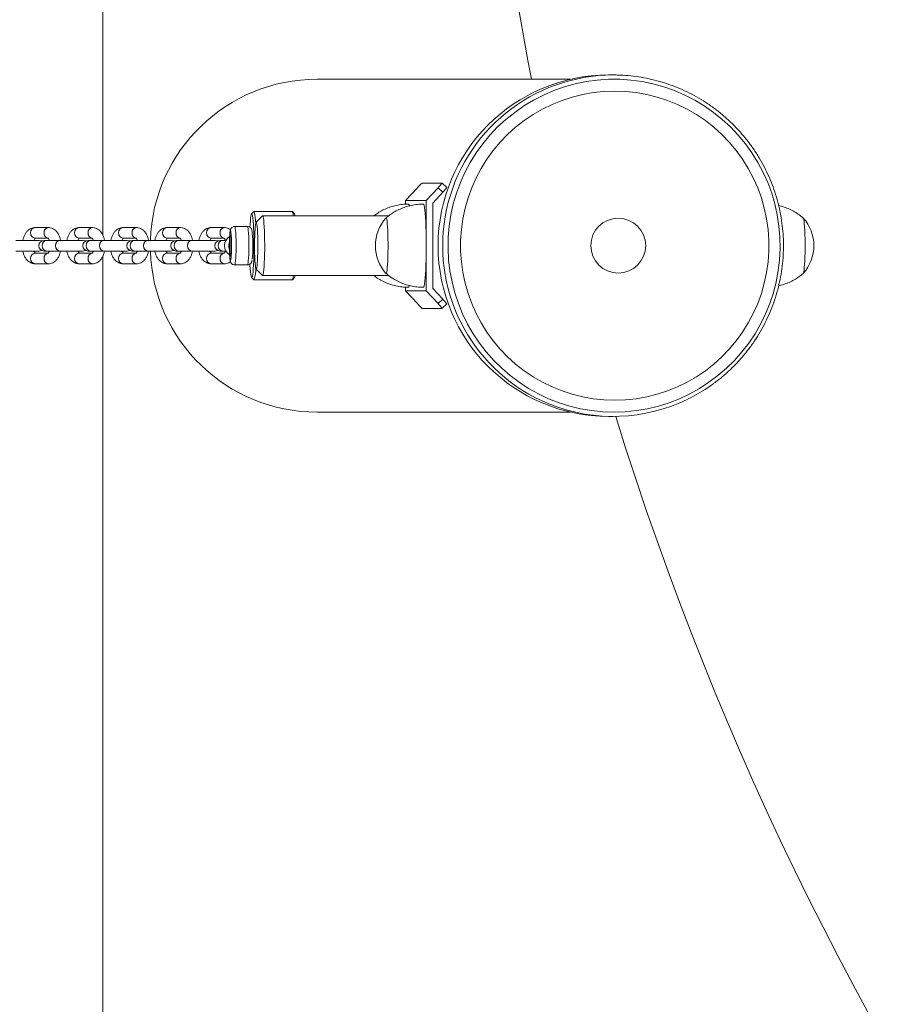
# Model space of a CAD drawing. Units: millimetres. Extents: x 95.9 to 148.9, y 120.3 to 190.9.
# Drawn here: x 118.5 to 120.6, y 134.2 to 136.5 of the extents above; entities that cross this region are included whole.
import ezdxf

# ---------------------------------------------------------------- set-up
doc = ezdxf.new("R2010")
doc.units = ezdxf.units.MM

msp = doc.modelspace()

# ---------------------------------------------------------------- linework, layer by layer
at = {"color": 7, "linetype": 'Continuous', "lineweight": 15}
for p, q in [((118.72801, 151.208458), (118.72801, 135.982554)), ((119.923203, 136.358458), (119.912446, 136.358458)), ((119.823781, 136.348458), (119.229912, 136.348458)), ((119.925575, 136.348458), (119.925517, 136.348458)), ((119.522718, 136.105226), (119.475981, 136.105226)), ((119.533687, 136.09497), (119.522756, 136.105214)), ((119.464716, 136.094269), (119.436839, 136.064377)), ((119.513545, 136.094269), (119.485668, 136.064377)), ((119.500632, 136.058457), (119.524476, 136.084025)), ((119.524476, 136.084025), (119.513545, 136.094269)), ((119.485668, 136.064377), (119.436839, 136.064377)), ((119.436839, 136.064377), (119.436839, 136.055762)), ((119.485668, 136.064377), (119.485668, 135.852538)), ((119.500632, 135.858458), (119.500632, 136.058457)), ((119.081301, 136.038262), (119.076337, 136.033274)), ((119.171472, 136.038458), (119.081691, 136.038458)), ((119.176825, 136.033274), (119.171862, 136.038262)), ((119.101789, 136.028287), (119.086899, 136.013324)), ((119.397533, 136.028458), (119.102131, 136.028458)), ((118.600393, 136.000958), (118.5689, 136.000958)), ((118.703463, 136.000958), (118.671969, 136.000958)), ((118.806532, 136.000958), (118.775039, 136.000958)), ((118.909602, 136.000958), (118.878108, 136.000958)), ((119.012671, 136.000958), (118.981178, 136.000958)), ((119.066728, 136.003458), (119.036801, 136.003458)), ((118.578859, 135.970958), (118.524264, 135.970958)), ((118.5689, 135.975957), (118.600393, 135.975957)), ((118.595841, 135.970958), (118.590434, 135.970958)), ((118.627333, 135.970958), (118.595841, 135.970958)), ((118.681928, 135.970958), (118.627333, 135.970958)), ((118.671969, 135.975957), (118.703463, 135.975957)), ((118.698909, 135.970958), (118.693505, 135.970958)), ((118.730403, 135.970958), (118.698909, 135.970958)), ((118.784998, 135.970958), (118.730403, 135.970958)), ((118.775039, 135.975957), (118.806532, 135.975957)), ((118.801979, 135.970958), (118.796573, 135.970958)), ((118.833472, 135.970958), (118.801979, 135.970958)), ((118.888067, 135.970958), (118.833472, 135.970958)), ((118.878108, 135.975957), (118.909602, 135.975957)), ((118.905048, 135.970958), (118.899643, 135.970958)), ((118.936542, 135.970958), (118.905048, 135.970958)), ((118.991137, 135.970958), (118.936542, 135.970958)), ((118.981178, 135.975957), (119.012671, 135.975957)), ((119.008118, 135.970958), (119.002713, 135.970958)), ((119.01598, 135.970958), (119.008118, 135.970958)), ((119.024834, 135.979273), (119.02437, 135.966305)), ((118.524264, 135.945957), (118.578859, 135.945957)), ((118.600393, 135.940958), (118.5689, 135.940958)), ((118.590434, 135.945957), (118.595841, 135.945957)), ((118.595841, 135.945957), (118.627333, 135.945957)), ((118.627333, 135.945957), (118.681928, 135.945957)), ((118.703463, 135.940958), (118.671969, 135.940958)), ((118.693505, 135.945957), (118.698909, 135.945957)), ((118.698909, 135.945957), (118.730403, 135.945957)), ((118.730403, 135.945957), (118.784998, 135.945957)), ((118.806532, 135.940958), (118.775039, 135.940958)), ((118.796573, 135.945957), (118.801979, 135.945957)), ((118.801979, 135.945957), (118.833472, 135.945957)), ((118.833472, 135.945957), (118.888067, 135.945957)), ((118.909602, 135.940958), (118.878108, 135.940958)), ((118.899643, 135.945957), (118.905048, 135.945957)), ((118.905048, 135.945957), (118.936542, 135.945957)), ((118.936542, 135.945957), (118.991137, 135.945957)), ((119.012671, 135.940958), (118.981178, 135.940958)), ((119.002713, 135.945957), (119.008118, 135.945957)), ((119.008118, 135.945957), (119.01598, 135.945957)), ((119.023173, 135.958457), (119.023897, 135.958457)), ((119.024064, 135.954048), (119.024562, 135.945957)), ((118.5689, 135.915958), (118.600393, 135.915958)), ((118.671969, 135.915958), (118.703463, 135.915958)), ((118.72801, 135.934362), (118.72801, 120.708458)), ((118.775039, 135.915958), (118.806532, 135.915958)), ((118.878108, 135.915958), (118.909602, 135.915958)), ((118.981178, 135.915958), (119.012671, 135.915958)), ((119.036801, 135.913458), (119.066728, 135.913458)), ((119.086899, 135.903593), (119.101789, 135.888629)), ((119.076337, 135.883642), (119.081301, 135.878654)), ((119.081691, 135.878457), (119.081301, 135.878654)), ((119.081691, 135.878457), (119.171472, 135.878457)), ((119.102131, 135.888458), (119.101789, 135.888629)), ((119.102131, 135.888458), (119.397645, 135.888458)), ((119.171862, 135.878654), (119.176825, 135.883642)), ((119.436839, 135.861167), (119.436839, 135.852538)), ((119.485668, 135.852538), (119.436839, 135.852538)), ((119.436839, 135.852538), (119.464716, 135.822647)), ((119.485668, 135.852538), (119.513545, 135.822647)), ((119.524476, 135.832891), (119.500632, 135.858458)), ((119.513545, 135.822647), (119.524476, 135.832891)), ((119.522718, 135.811689), (119.475981, 135.811689)), ((119.522756, 135.811702), (119.533687, 135.821946)), ((119.229912, 135.568458), (119.823781, 135.568458)), ((119.925517, 135.568458), (119.925575, 135.568458)), ((119.912446, 135.558458), (119.923203, 135.558458))]:
    msp.add_line(p, q, dxfattribs=at)
at = {"color": 8, "linetype": 'Continuous', "lineweight": 15}
for p, q in [((119.02459, 135.966758), (119.023897, 135.958457)), ((119.024931, 135.96343), (119.023897, 135.958457)), ((119.024337, 135.953193), (119.023897, 135.958457)), ((119.024931, 135.953485), (119.023897, 135.958457)), ((119.024604, 135.950001), (119.024458, 135.951745))]:
    msp.add_line(p, q, dxfattribs=at)
at = {"color": 7, "linetype": 'Continuous', "lineweight": 15, "flags": 128}
for points in [[(119.925575, 135.568458), (119.951839, 135.569348), (119.977984, 135.572013), (120.00389, 135.576441), (120.029438, 135.582612), (120.054513, 135.590499), (120.078999, 135.600064), (120.102785, 135.611265), (120.125762, 135.624049), (120.147826, 135.63836), (120.168876, 135.654132), (120.188816, 135.671291), (120.207555, 135.689761), (120.225007, 135.709457), (120.241093, 135.730288), (120.25574, 135.752162), (120.26888, 135.774976), (120.280453, 135.798628), (120.290407, 135.823008), (120.298696, 135.848008), (120.305284, 135.87351), (120.310138, 135.899401), (120.313238, 135.92556), (120.314569, 135.951871), (120.314125, 135.97821), (120.311908, 136.00446), (120.307929, 136.0305), (120.302205, 136.056213), (120.294762, 136.081478), (120.285635, 136.106182), (120.274865, 136.130212), (120.262502, 136.153458), (120.248601, 136.175814), (120.233226, 136.197179), (120.216447, 136.217455), (120.198341, 136.236549), (120.178991, 136.254373), (120.158484, 136.270848), (120.136915, 136.285898), (120.114382, 136.299453), (120.090986, 136.311453), (120.066836, 136.321841), (120.042042, 136.330572), (120.016716, 136.337605), (119.990974, 136.342907), (119.964934, 136.346456), (119.938715, 136.348235), (119.912435, 136.348235), (119.886215, 136.346456), (119.860175, 136.342907), (119.834433, 136.337605), (119.809107, 136.330572), (119.784313, 136.321841), (119.760163, 136.311453), (119.736768, 136.299453), (119.714234, 136.285898), (119.692665, 136.270848), (119.672158, 136.254373), (119.652808, 136.236549), (119.634702, 136.217455), (119.617923, 136.197179), (119.602549, 136.175814), (119.588648, 136.153458), (119.576284, 136.130212), (119.565514, 136.106182), (119.556387, 136.081478), (119.548944, 136.056213), (119.54322, 136.0305), (119.539241, 136.00446), (119.537024, 135.97821), (119.53658, 135.951871), (119.537911, 135.92556), (119.541011, 135.899401), (119.545865, 135.87351), (119.552453, 135.848008), (119.560742, 135.823008), (119.570697, 135.798628), (119.58227, 135.774976), (119.59541, 135.752162), (119.610056, 135.730288), (119.626142, 135.709457), (119.643594, 135.689761), (119.662333, 135.671291), (119.682273, 135.654132), (119.703323, 135.63836), (119.725387, 135.624049), (119.748364, 135.611265), (119.772151, 135.600064), (119.796636, 135.590499), (119.821711, 135.582612), (119.847259, 135.576441), (119.873165, 135.572013), (119.89931, 135.569348), (119.925575, 135.568458)], [(119.927095, 136.320523), (119.95229, 136.319641), (119.977362, 136.317), (120.002189, 136.312612), (120.026651, 136.306497), (120.050627, 136.298688), (120.074002, 136.289222), (120.09666, 136.278142), (120.118494, 136.265506), (120.139393, 136.251375), (120.15926, 136.235816), (120.177995, 136.218906), (120.195507, 136.200726), (120.211712, 136.181367), (120.22653, 136.160923), (120.239889, 136.13949), (120.251725, 136.117176), (120.261979, 136.09409), (120.270601, 136.070343), (120.27755, 136.046049), (120.282791, 136.02133), (120.2863, 135.996304), (120.288059, 135.971094), (120.288059, 135.945821), (120.2863, 135.920612), (120.282791, 135.895585), (120.27755, 135.870866), (120.270601, 135.846574), (120.261979, 135.822826), (120.251725, 135.799739), (120.239889, 135.777425), (120.22653, 135.755994), (120.211712, 135.735548), (120.195507, 135.716188), (120.177995, 135.69801), (120.15926, 135.681099), (120.139393, 135.665541), (120.118494, 135.651409), (120.09666, 135.638773), (120.074002, 135.627695), (120.050627, 135.618228), (120.026651, 135.610419), (120.002189, 135.604305), (119.977362, 135.599916), (119.95229, 135.597275), (119.927095, 135.596393), (119.9019, 135.597275), (119.876828, 135.599916), (119.852001, 135.604305), (119.82754, 135.610419), (119.803564, 135.618228), (119.780189, 135.627695), (119.75753, 135.638773), (119.735697, 135.651409), (119.714797, 135.665541), (119.694931, 135.681099), (119.676196, 135.69801), (119.658684, 135.716188), (119.642479, 135.735548), (119.627661, 135.755994), (119.614302, 135.777425), (119.602466, 135.799739), (119.592212, 135.822826), (119.58359, 135.846574), (119.576641, 135.870866), (119.571399, 135.895585), (119.56789, 135.920612), (119.566132, 135.945821), (119.566132, 135.971094), (119.56789, 135.996304), (119.571399, 136.02133), (119.576641, 136.046049), (119.58359, 136.070343), (119.592212, 136.09409), (119.602466, 136.117176), (119.614302, 136.13949), (119.627661, 136.160923), (119.642479, 136.181367), (119.658684, 136.200726), (119.676196, 136.218906), (119.694931, 136.235816), (119.714797, 136.251375), (119.735697, 136.265506), (119.75753, 136.278142), (119.780189, 136.289222), (119.803564, 136.298688), (119.82754, 136.306497), (119.852001, 136.312612), (119.876828, 136.317), (119.9019, 136.319641), (119.927095, 136.320523)], [(119.478693, 136.055958), (119.479619, 136.055049), (119.480528, 136.052342), (119.481402, 136.047886), (119.482227, 136.041763), (119.482985, 136.03409), (119.483663, 136.025007), (119.484249, 136.014684), (119.484731, 136.003314), (119.485101, 135.991109), (119.485352, 135.978295), (119.485478, 135.965112), (119.485478, 135.951804), (119.485352, 135.938621), (119.485101, 135.925807), (119.484731, 135.913601), (119.484249, 135.902231), (119.483663, 135.891909), (119.482985, 135.882826), (119.482227, 135.875152), (119.481402, 135.86903), (119.480528, 135.864573), (119.479619, 135.861866), (119.478693, 135.860957), (119.478693, 135.860957)], [(119.076703, 135.883458), (119.077502, 135.884337), (119.078282, 135.886953), (119.079025, 135.891245), (119.079713, 135.897114), (119.080332, 135.904419), (119.080864, 135.912991), (119.0813, 135.922629), (119.081627, 135.933106), (119.08184, 135.944179), (119.081931, 135.955585), (119.081901, 135.96706), (119.081748, 135.978331), (119.081478, 135.989138), (119.081095, 135.999226), (119.080609, 136.008357), (119.080032, 136.016319), (119.079377, 136.022926), (119.078659, 136.028021), (119.077895, 136.031485), (119.077104, 136.033237), (119.076303, 136.033237), (119.075511, 136.031485), (119.074748, 136.028021), (119.07403, 136.022926), (119.073375, 136.016319), (119.072797, 136.008357), (119.072443, 136.001994)], [(119.081301, 136.038262), (119.081691, 136.038458), (119.082523, 136.037565), (119.083336, 136.034904), (119.084113, 136.030535), (119.084835, 136.024557), (119.085487, 136.017102), (119.085945, 136.010237)], [(119.087167, 135.903458), (119.087852, 135.904341), (119.088515, 135.906965), (119.089135, 135.911243), (119.089691, 135.917039), (119.090166, 135.924166), (119.090545, 135.932395), (119.090816, 135.941462), (119.090969, 135.951075), (119.091, 135.960925), (119.090907, 135.970697), (119.090695, 135.980074), (119.090369, 135.988757), (119.08994, 135.996466), (119.089422, 136.002954), (119.088832, 136.008012), (119.088187, 136.011476), (119.087511, 136.013237), (119.086823, 136.013237), (119.086147, 136.011476), (119.085502, 136.008012), (119.084912, 136.002954), (119.084394, 135.996466), (119.083965, 135.988757), (119.083639, 135.980074), (119.083427, 135.970697), (119.083334, 135.960925), (119.083365, 135.951075), (119.083518, 135.941462), (119.083789, 135.932395), (119.084168, 135.924166), (119.084643, 135.917039), (119.085199, 135.911243), (119.085819, 135.906965), (119.086482, 135.904341), (119.087167, 135.903458)], [(119.101789, 136.028287), (119.102524, 136.028231), (119.103299, 136.026423), (119.104045, 136.022857), (119.10474, 136.017621), (119.105368, 136.010854), (119.105913, 136.002729), (119.106359, 135.993457), (119.106696, 135.98328), (119.106915, 135.97246), (119.107009, 135.961277), (119.106978, 135.95002), (119.10682, 135.938982), (119.106542, 135.928449), (119.106149, 135.918693), (119.105652, 135.909967), (119.105064, 135.902497), (119.1044, 135.896476), (119.103677, 135.89206), (119.102914, 135.889364), (119.102131, 135.888458), (119.102131, 135.888458)], [(119.391055, 135.893653), (119.391406, 135.893457), (119.392152, 135.894344), (119.392878, 135.89698), (119.393564, 135.901292), (119.394191, 135.907164), (119.394742, 135.914435), (119.395201, 135.922906), (119.395558, 135.932347), (119.395801, 135.942501), (119.395924, 135.953091), (119.395924, 135.963825), (119.395801, 135.974415), (119.395558, 135.984568), (119.395201, 135.994009), (119.394742, 136.002481), (119.394191, 136.009752), (119.393564, 136.015623), (119.392878, 136.019936), (119.392152, 136.022572), (119.391406, 136.023458), (119.391055, 136.023262)], [(119.391055, 136.023262), (119.391406, 136.023458), (119.392152, 136.022572), (119.392878, 136.019936), (119.393564, 136.015623), (119.394191, 136.009752), (119.394742, 136.002481), (119.395201, 135.994009), (119.395558, 135.984568), (119.395801, 135.974415), (119.395924, 135.963825), (119.395924, 135.953091), (119.395801, 135.942501), (119.395558, 135.932347), (119.395201, 135.922906), (119.394742, 135.914435), (119.394191, 135.907164), (119.393564, 135.901292), (119.392878, 135.89698), (119.392152, 135.894344), (119.391406, 135.893457), (119.391055, 135.893653)], [(120.368765, 136.023338), (120.369235, 136.022572), (120.369961, 136.019936), (120.370648, 136.015623), (120.371275, 136.009752), (120.371825, 136.002481), (120.372285, 135.994009), (120.372642, 135.984568), (120.372885, 135.974415), (120.373008, 135.963825), (120.373008, 135.953091), (120.372885, 135.942501), (120.372642, 135.932347), (120.372285, 135.922906), (120.371825, 135.914435), (120.371275, 135.907164), (120.370648, 135.901292), (120.369961, 135.89698), (120.369235, 135.894344), (120.368764, 135.893577)], [(120.368841, 135.893653), (120.369235, 135.894344), (120.369961, 135.89698), (120.370648, 135.901292), (120.371275, 135.907164), (120.371825, 135.914435), (120.372285, 135.922906), (120.372642, 135.932347), (120.372885, 135.942501), (120.373008, 135.953091), (120.373008, 135.963825), (120.372885, 135.974415), (120.372642, 135.984568), (120.372285, 135.994009), (120.371825, 136.002481), (120.371275, 136.009752), (120.370648, 136.015623), (120.369961, 136.019936), (120.369235, 136.022572), (120.368841, 136.023262)], [(118.584647, 135.969537), (118.583642, 135.970006), (118.578859, 135.970958)], [(118.687716, 135.969537), (118.686712, 135.970006), (118.681928, 135.970958)], [(118.790786, 135.969537), (118.789782, 135.970006), (118.784998, 135.970958)], [(118.893855, 135.969537), (118.89285, 135.970006), (118.888067, 135.970958)], [(118.996924, 135.969537), (118.99592, 135.970006), (118.991137, 135.970958)], [(119.026825, 135.983458), (119.026355, 135.982531), (119.025919, 135.979819), (119.025551, 135.975521), (119.025277, 135.96996), (119.025118, 135.963544), (119.025086, 135.956752), (119.025182, 135.950085), (119.0254, 135.94404), (119.025725, 135.939064), (119.026131, 135.935528), (119.026588, 135.933691), (119.027063, 135.933691), (119.02752, 135.935528), (119.027926, 135.939064), (119.02825, 135.94404), (119.028468, 135.950085), (119.028565, 135.956752), (119.028533, 135.963544), (119.028374, 135.96996), (119.0281, 135.975521), (119.027732, 135.979819), (119.027296, 135.982531), (119.026825, 135.983458)], [(118.578859, 135.945957), (118.583642, 135.94691), (118.584647, 135.947378)], [(118.681928, 135.945957), (118.686712, 135.94691), (118.687716, 135.947378)], [(118.784998, 135.945957), (118.789782, 135.94691), (118.790786, 135.947378)], [(118.888067, 135.945957), (118.89285, 135.94691), (118.893855, 135.947378)], [(118.991137, 135.945957), (118.99592, 135.94691), (118.996924, 135.947378)], [(119.072446, 135.914857), (119.072543, 135.912991), (119.073076, 135.904419), (119.073693, 135.897114), (119.074382, 135.891245), (119.075125, 135.886953), (119.075905, 135.884337), (119.076703, 135.883458)], [(119.445639, 135.864531), (119.444741, 135.861866), (119.443814, 135.860957), (119.443814, 135.860957)]]:
    msp.add_lwpolyline(points, dxfattribs=at)
at = {"color": 8, "linetype": 'Continuous', "lineweight": 15, "flags": 128}
for points in [[(119.027602, 135.991642), (119.027289, 135.99282), (119.026731, 135.993432), (119.026178, 135.992203), (119.025658, 135.989199), (119.0252, 135.984577), (119.024828, 135.978581)], [(119.036804, 136.003458), (119.036969, 136.003393), (119.037595, 136.001995), (119.038189, 135.998819), (119.038726, 135.993999), (119.039185, 135.987727), (119.039547, 135.980261), (119.039797, 135.971905), (119.039924, 135.963002), (119.039924, 135.953913), (119.039797, 135.945009), (119.039547, 135.936654), (119.039185, 135.929189), (119.038726, 135.922918), (119.038189, 135.918096), (119.037595, 135.914921), (119.036969, 135.913522), (119.036799, 135.913458)], [(119.066728, 135.913458), (119.066895, 135.913522), (119.067522, 135.914921), (119.068116, 135.918096), (119.068653, 135.922918), (119.069112, 135.929189), (119.069474, 135.936654), (119.069724, 135.945009), (119.069851, 135.953913), (119.069851, 135.963002), (119.069724, 135.971905), (119.069474, 135.980261), (119.069112, 135.987727), (119.068653, 135.993999), (119.068116, 135.998819), (119.067522, 136.001995), (119.066895, 136.003393), (119.066728, 136.003458)], [(118.595841, 135.945957), (118.591919, 135.94691), (118.588594, 135.949619), (118.586372, 135.953675), (118.585592, 135.958457), (118.586372, 135.963241), (118.588594, 135.967297), (118.591919, 135.970006), (118.595841, 135.970958)], [(118.627333, 135.945957), (118.623411, 135.94691), (118.620087, 135.949619), (118.617866, 135.953675), (118.617086, 135.958457), (118.617866, 135.963241), (118.620087, 135.967297), (118.623411, 135.970006), (118.627333, 135.970958)], [(118.698909, 135.945957), (118.694987, 135.94691), (118.691663, 135.949619), (118.689442, 135.953675), (118.688662, 135.958457), (118.689442, 135.963241), (118.691663, 135.967297), (118.694987, 135.970006), (118.698909, 135.970958)], [(118.730403, 135.945957), (118.726481, 135.94691), (118.723157, 135.949619), (118.720935, 135.953675), (118.720155, 135.958457), (118.720935, 135.963241), (118.723157, 135.967297), (118.726481, 135.970006), (118.730403, 135.970958)], [(118.801979, 135.945957), (118.798057, 135.94691), (118.794732, 135.949619), (118.792511, 135.953675), (118.791731, 135.958457), (118.792511, 135.963241), (118.794732, 135.967297), (118.798057, 135.970006), (118.801979, 135.970958)], [(118.833472, 135.945957), (118.82955, 135.94691), (118.826226, 135.949619), (118.824004, 135.953675), (118.823225, 135.958457), (118.824004, 135.963241), (118.826226, 135.967297), (118.82955, 135.970006), (118.833472, 135.970958)], [(118.905048, 135.945957), (118.901127, 135.94691), (118.897802, 135.949619), (118.89558, 135.953675), (118.8948, 135.958457), (118.89558, 135.963241), (118.897802, 135.967297), (118.901127, 135.970006), (118.905048, 135.970958)], [(118.936542, 135.945957), (118.93262, 135.94691), (118.929295, 135.949619), (118.927074, 135.953675), (118.926293, 135.958457), (118.927074, 135.963241), (118.929295, 135.967297), (118.93262, 135.970006), (118.936542, 135.970958)], [(119.008118, 135.945957), (119.004196, 135.94691), (119.000871, 135.949619), (118.99865, 135.953675), (118.99787, 135.958457), (118.99865, 135.963241), (119.000871, 135.967297), (119.004196, 135.970006), (119.008118, 135.970958)], [(119.024828, 135.938334), (119.0252, 135.932338), (119.025658, 135.927716), (119.026178, 135.924712), (119.026731, 135.923484), (119.027289, 135.924097), (119.027673, 135.925634)]]:
    msp.add_lwpolyline(points, dxfattribs=at)
at = {"color": 7, "linetype": 'Continuous', "lineweight": 15}
msp.add_circle((119.935322, 135.95857), 0.064245, dxfattribs=at)
for centre, radius, start, end in [((127.095686, 137.771473), 7.5, 180, 190.9373383), ((119.913224, 135.958458), 0.400001, 90.111353, 269.888647), ((119.531063, 136.037322), 0.087435, 129.048131, 139.359825), ((119.471104, 136.139118), 0.061747, 313.420267, 326.709098), ((119.477921, 136.132553), 0.067248, 313.81154, 326.022207), ((119.438638, 136.050997), 0.007169, 7.656998, 43.782903), ((119.153922, 136.028352), 0.020252, 0.301101, 29.933838), ((119.169505, 136.028329), 0.008834, 0.836636, 34.039301), ((119.46323, 135.958458), 0.097, 138.080189, 180), ((120.296665, 135.958458), 0.097, 0, 41.919811), ((118.732255, 135.958321), 0.297221, 353.686235, 6.436901), ((118.739955, 135.958713), 0.339326, 354.718515, 4.937957), ((118.590435, 135.958458), 0.0125, 90, 270), ((118.693504, 135.958458), 0.0125, 90, 270), ((118.796574, 135.958458), 0.0125, 90, 270), ((118.899643, 135.958458), 0.0125, 90, 270), ((119.002712, 135.958458), 0.0125, 90, 270), ((119.03763, 135.958458), 0.025, 121.477637, 238.525133), ((119.46323, 135.958458), 0.097, 180, 221.919811), ((120.296665, 135.958458), 0.097, 318.080189, 0), ((119.011715, 135.903477), 0.074314, 340.325797, 2.580882), ((119.153918, 135.888564), 0.020256, 330.069558, 359.698942), ((119.165971, 135.889697), 0.012429, 330.844949, 354.279114), ((119.531025, 135.879548), 0.087376, 220.633301, 230.952513), ((119.47105, 135.777757), 0.061814, 33.294623, 46.569877), ((119.47783, 135.784286), 0.067367, 33.988601, 46.177652), ((119.923202, 135.956608), 0.398149, 245.380078, 293.136173), ((127.095686, 137.771473), 7.5, 197.1612433, 270)]:
    msp.add_arc(centre, radius, start, end, dxfattribs=at)
at = {"color": 8, "linetype": 'Continuous', "lineweight": 15}
for centre, radius, start, end in [((119.924137, 135.958344), 0.400116, 90.133718, 245.361933), ((118.57015, 135.989482), 0.011544, 96.21578, 185.090648), ((118.570152, 135.987435), 0.011546, 174.918305, 263.775268), ((118.601644, 135.989483), 0.011543, 96.230422, 185.095614), ((118.601703, 135.987453), 0.011601, 175.032749, 262.102649), ((118.673219, 135.989483), 0.011543, 96.21606, 185.093635), ((118.673221, 135.987434), 0.011545, 174.915319, 263.774986), ((118.704713, 135.989482), 0.011544, 96.230139, 185.092628), ((118.704773, 135.987454), 0.011602, 175.035646, 262.103094), ((118.776289, 135.989483), 0.011543, 96.21606, 185.093635), ((118.776291, 135.987434), 0.011545, 174.915319, 263.774986), ((118.807783, 135.989482), 0.011544, 96.230139, 185.092628), ((118.807842, 135.987454), 0.011602, 175.035646, 262.103094), ((118.879358, 135.989483), 0.011543, 96.214783, 185.094913), ((118.87936, 135.987434), 0.011545, 174.914041, 263.776264), ((118.910852, 135.989482), 0.011544, 96.230139, 185.092628), ((118.910912, 135.987454), 0.011602, 175.035646, 262.103094), ((118.982426, 135.989484), 0.011542, 96.209758, 185.099938), ((118.982428, 135.987433), 0.011544, 174.909016, 263.781288), ((119.01392, 135.989483), 0.011543, 96.227356, 185.09868), ((119.01398, 135.987453), 0.0116, 175.02919, 262.109551), ((119.037899, 135.958458), 0.025028, 122.010201, 237.976925), ((118.57015, 135.929482), 0.011544, 96.21578, 185.090648), ((118.601703, 135.929463), 0.0116, 97.917684, 184.973655), ((118.673219, 135.929482), 0.011543, 96.21606, 185.093635), ((118.704772, 135.929462), 0.011601, 97.92095, 184.970389), ((118.776289, 135.929482), 0.011543, 96.21606, 185.093635), ((118.807842, 135.929462), 0.011601, 97.92095, 184.970389), ((118.879358, 135.929482), 0.011543, 96.214783, 185.094913), ((118.910911, 135.929462), 0.011601, 97.92095, 184.970389), ((118.982426, 135.929483), 0.011542, 96.209758, 185.099938), ((119.013979, 135.929464), 0.0116, 97.91449, 184.976848), ((118.57015, 135.927434), 0.011544, 174.914404, 263.784526), ((118.601643, 135.927433), 0.011543, 174.908932, 263.776926), ((118.673219, 135.927433), 0.011543, 174.911416, 263.784247), ((118.704713, 135.927434), 0.011543, 174.912171, 263.773688), ((118.776289, 135.927433), 0.011543, 174.911416, 263.784247), ((118.807782, 135.927434), 0.011543, 174.912171, 263.773688), ((118.879358, 135.927433), 0.011543, 174.910139, 263.785524), ((118.910852, 135.927434), 0.011543, 174.912171, 263.773688), ((118.982426, 135.927432), 0.011542, 174.905113, 263.79055), ((119.01392, 135.927432), 0.011542, 174.906119, 263.776472)]:
    msp.add_arc(centre, radius, start, end, dxfattribs=at)
at = {"color": 7, "linetype": 'Continuous', "lineweight": 15}
for start_param, end_param in [(4.71238898, 6.25112853), (0.03205677, 1.57079633)]:
    msp.add_ellipse((119.229912, 135.958458), major_axis=(-0.390952, 0), ratio=0.99756405, start_param=start_param, end_param=end_param, dxfattribs=at)
for points, knots in [([(120.079706, 135.590606), (120.081057, 135.591144), (120.090177, 135.594778), (120.106473, 135.602914), (120.128444, 135.615046), (120.149549, 135.628668), (120.169775, 135.643558), (120.189025, 135.659699), (120.207224, 135.67702), (120.224303, 135.695451), (120.240194, 135.71492), (120.254832, 135.735352), (120.268162, 135.756665), (120.280128, 135.778776), (120.290687, 135.801595), (120.299793, 135.825035), (120.307412, 135.849001), (120.313515, 135.873401), (120.318076, 135.898136), (120.321078, 135.923111), (120.322507, 135.948225), (120.322361, 135.973379), (120.320637, 135.998475), (120.317343, 136.023413), (120.312493, 136.048094), (120.306105, 136.072421), (120.298206, 136.096299), (120.288824, 136.119632), (120.277998, 136.142328), (120.265773, 136.164298), (120.252192, 136.185454), (120.237314, 136.205715), (120.221194, 136.224997), (120.203899, 136.243228), (120.185493, 136.260333), (120.166054, 136.276247), (120.145654, 136.290905), (120.124377, 136.30425), (120.102305, 136.316229), (120.079527, 136.326796), (120.056131, 136.335906), (120.03221, 136.343528), (120.00786, 136.349627), (119.983175, 136.354187), (119.958254, 136.357165), (119.938221, 136.358343), (119.926532, 136.358433), (119.923203, 136.358458)], [0, 0, 0, 0, 0.00398841, 0.02693443, 0.04988, 0.07282647, 0.09577334, 0.11872096, 0.14166976, 0.16461867, 0.18756729, 0.21051848, 0.23346855, 0.25642085, 0.279373, 0.30232498, 0.32527864, 0.3482323, 0.37118647, 0.39414107, 0.41709679, 0.44005159, 0.46300681, 0.4859625, 0.50891705, 0.53187226, 0.55482747, 0.57778191, 0.60073564, 0.62368966, 0.64664206, 0.66959529, 0.6925469, 0.71549839, 0.73844866, 0.76139922, 0.78434828, 0.80729721, 0.83024466, 0.85319204, 0.87613883, 0.89908495, 0.92203091, 0.94497643, 0.96792122, 0.990866, 1, 1, 1, 1]), ([(119.443814, 136.055755), (119.441406, 136.055796), (119.434204, 136.055918), (119.422369, 136.054434), (119.408612, 136.051507), (119.395529, 136.047195), (119.383248, 136.041696), (119.372225, 136.035506), (119.365675, 136.030683), (119.362655, 136.028458)], [0, 0, 0, 0, 0.08278862, 0.24759244, 0.40866429, 0.56621059, 0.72033245, 0.87103818, 1, 1, 1, 1]), ([(119.478692, 136.055755), (119.476284, 136.055796), (119.469082, 136.055918), (119.457248, 136.054433), (119.443489, 136.051508), (119.430413, 136.047188), (119.418107, 136.04172), (119.406708, 136.035158), (119.397616, 136.028899), (119.392657, 136.024503), (119.390901, 136.022947)], [0, 0, 0, 0, 0.07533303, 0.22529497, 0.37186114, 0.51521928, 0.6554615, 0.79259494, 0.92657636, 1, 1, 1, 1]), ([(120.368921, 136.022995), (120.367697, 136.024114), (120.36315, 136.02827), (120.35435, 136.034405), (120.342638, 136.041318), (120.33015, 136.046882), (120.319581, 136.050623), (120.313099, 136.051979), (120.311091, 136.052399)], [0, 0, 0, 0, 0.07587474, 0.28171253, 0.48899265, 0.69726856, 0.90625199, 1, 1, 1, 1]), ([(118.5689, 136.000958), (118.567346, 136.000862), (118.563847, 136.000647), (118.558668, 135.998765), (118.55366, 135.99555), (118.549256, 135.991122), (118.545455, 135.985531), (118.54252, 135.978789), (118.54086, 135.973778), (118.54048, 135.971026), (118.54047, 135.970958)], [0, 0, 0, 0, 0.10871623, 0.24480173, 0.38119992, 0.52333071, 0.67442163, 0.83348534, 0.99586189, 1, 1, 1, 1]), ([(118.628592, 135.971671), (118.628112, 135.973743), (118.627013, 135.978489), (118.624023, 135.985181), (118.620007, 135.991234), (118.615254, 135.995867), (118.610131, 135.999003), (118.605076, 136.000698), (118.601782, 136.000881), (118.600393, 136.000958)], [0, 0, 0, 0, 0.13176721, 0.30174708, 0.47601802, 0.6251231, 0.76582022, 0.90121684, 1, 1, 1, 1]), ([(118.671969, 136.000958), (118.670416, 136.000862), (118.666917, 136.000647), (118.661737, 135.998765), (118.65673, 135.99555), (118.652326, 135.991123), (118.648525, 135.98553), (118.645589, 135.97879), (118.643929, 135.973778), (118.643549, 135.971026), (118.64354, 135.970958)], [0, 0, 0, 0, 0.108707542, 0.244803963, 0.381195281, 0.523327657, 0.674408889, 0.833483486, 0.995861841, 1, 1, 1, 1]), ([(118.731662, 135.971671), (118.731182, 135.973743), (118.730083, 135.978489), (118.727093, 135.985181), (118.723077, 135.991234), (118.718323, 135.995867), (118.713201, 135.999003), (118.708146, 136.000698), (118.704853, 136.000881), (118.703463, 136.000958)], [0, 0, 0, 0, 0.13176825, 0.30174508, 0.4760174, 0.62513839, 0.76582799, 0.90121606, 1, 1, 1, 1]), ([(118.775039, 136.000958), (118.773485, 136.000862), (118.769986, 136.000647), (118.764806, 135.998765), (118.759799, 135.99555), (118.755396, 135.991123), (118.751593, 135.985531), (118.748663, 135.978789), (118.74699, 135.973779), (118.746619, 135.971026), (118.746609, 135.970958)], [0, 0, 0, 0, 0.108722711, 0.244802155, 0.381192195, 0.523329295, 0.674414947, 0.833483588, 0.995863471, 1, 1, 1, 1]), ([(118.834731, 135.971671), (118.834251, 135.973743), (118.833153, 135.978489), (118.830162, 135.985181), (118.826146, 135.991234), (118.821393, 135.995867), (118.81627, 135.999002), (118.811215, 136.000698), (118.807922, 136.000881), (118.806532, 136.000958)], [0, 0, 0, 0, 0.13176742, 0.30174756, 0.47601878, 0.62512529, 0.76582902, 0.90120661, 1, 1, 1, 1]), ([(118.878108, 136.000958), (118.876555, 136.000862), (118.873056, 136.000647), (118.867875, 135.998765), (118.86287, 135.995549), (118.858457, 135.991126), (118.854695, 135.985517), (118.851679, 135.979006), (118.850455, 135.974095), (118.849859, 135.971705)], [0, 0, 0, 0, 0.11046236, 0.24871917, 0.38730008, 0.53171148, 0.68520869, 0.84681783, 1, 1, 1, 1]), ([(118.937801, 135.971671), (118.937321, 135.973743), (118.936222, 135.978489), (118.933232, 135.985181), (118.929216, 135.991234), (118.924461, 135.995867), (118.91934, 135.999003), (118.914284, 136.000698), (118.910991, 136.000881), (118.909602, 136.000958)], [0, 0, 0, 0, 0.13176765, 0.30174808, 0.4760196, 0.62513373, 0.76582907, 0.90121651, 1, 1, 1, 1]), ([(118.981178, 136.000958), (118.979624, 136.000862), (118.976125, 136.000647), (118.970945, 135.998765), (118.965938, 135.99555), (118.961534, 135.991123), (118.957732, 135.985531), (118.954801, 135.978789), (118.95313, 135.973779), (118.952758, 135.971026), (118.952748, 135.970958)], [0, 0, 0, 0, 0.10872247, 0.24480162, 0.38119976, 0.52333049, 0.67441552, 0.83348364, 0.99586348, 1, 1, 1, 1]), ([(119.02687, 135.996017), (119.025367, 135.997031), (119.022282, 135.999113), (119.017348, 136.000688), (119.014059, 136.000878), (119.012671, 136.000958)], [0, 0, 0, 0, 0.354417835, 0.727682987, 1, 1, 1, 1]), ([(119.036944, 136.003414), (119.036862, 136.003429), (119.035506, 136.003689), (119.033031, 136.002875), (119.030278, 136.001282), (119.028477, 135.999315), (119.027379, 135.997425), (119.026701, 135.995644), (119.026175, 135.993576), (119.025708, 135.99071), (119.025246, 135.986217), (119.024956, 135.981991), (119.02483, 135.979331), (119.024812, 135.97895)], [0, 0, 0, 0, 0.00587382, 0.09813379, 0.17176641, 0.23645699, 0.29694476, 0.36208511, 0.45219625, 0.60394399, 0.78107372, 0.96858557, 1, 1, 1, 1]), ([(119.077965, 135.988967), (119.077912, 135.989507), (119.077691, 135.991798), (119.077299, 135.993923), (119.076551, 135.996541), (119.075382, 135.998908), (119.073339, 136.00123), (119.070425, 136.003051), (119.068062, 136.003291), (119.066884, 136.003411)], [0, 0, 0, 0, 0.08996139, 0.38099816, 0.52410207, 0.63940996, 0.74945076, 0.87514367, 1, 1, 1, 1]), ([(118.566427, 135.970958), (118.566913, 135.972042), (118.567902, 135.974244), (118.569425, 135.975926), (118.56965, 135.976054), (118.569764, 135.976118)], [0, 0, 0, 0, 0.32532138, 0.66097879, 1, 1, 1, 1]), ([(118.599621, 135.976085), (118.599592, 135.976095), (118.599439, 135.976151), (118.600187, 135.975671), (118.601521, 135.973994), (118.602428, 135.971911), (118.602843, 135.970958)], [0, 0, 0, 0, 0.07432386, 0.39333074, 0.72216137, 1, 1, 1, 1]), ([(118.669496, 135.970958), (118.669983, 135.972042), (118.670972, 135.974243), (118.672493, 135.975926), (118.672719, 135.976054), (118.672832, 135.976118)], [0, 0, 0, 0, 0.32534472, 0.66097978, 1, 1, 1, 1]), ([(118.70269, 135.976085), (118.702661, 135.976095), (118.702508, 135.976151), (118.703257, 135.975671), (118.70459, 135.973994), (118.705497, 135.971911), (118.705913, 135.970958)], [0, 0, 0, 0, 0.0743229, 0.39332566, 0.72214082, 1, 1, 1, 1]), ([(118.772565, 135.970958), (118.773052, 135.972042), (118.774041, 135.974243), (118.775563, 135.975926), (118.775789, 135.976054), (118.775902, 135.976118)], [0, 0, 0, 0, 0.32533305, 0.66097928, 1, 1, 1, 1]), ([(118.80576, 135.976085), (118.805731, 135.976095), (118.805576, 135.976151), (118.806327, 135.975671), (118.80766, 135.973994), (118.808567, 135.971911), (118.808982, 135.970958)], [0, 0, 0, 0, 0.07432562, 0.39333542, 0.72215183, 1, 1, 1, 1]), ([(118.875635, 135.970958), (118.876122, 135.972042), (118.877111, 135.974243), (118.878633, 135.975926), (118.878858, 135.976054), (118.878971, 135.976118)], [0, 0, 0, 0, 0.32534619, 0.6609699, 1, 1, 1, 1]), ([(118.908829, 135.976085), (118.9088, 135.976095), (118.908647, 135.976151), (118.909396, 135.975671), (118.910729, 135.973994), (118.911636, 135.971911), (118.912052, 135.970958)], [0, 0, 0, 0, 0.074323056, 0.393371726, 0.722152293, 1, 1, 1, 1]), ([(118.978704, 135.970958), (118.979191, 135.972042), (118.98018, 135.974243), (118.981702, 135.975926), (118.981927, 135.976054), (118.98204, 135.976118)], [0, 0, 0, 0, 0.32534737, 0.66100838, 1, 1, 1, 1]), ([(119.011898, 135.976085), (119.011869, 135.976095), (119.011716, 135.976151), (119.012466, 135.975671), (119.013798, 135.973994), (119.014705, 135.971911), (119.015121, 135.970958)], [0, 0, 0, 0, 0.07432247, 0.39336862, 0.72217068, 1, 1, 1, 1]), ([(119.02437, 135.966303), (119.024333, 135.965579), (119.024284, 135.96462), (119.024257, 135.963755), (119.024278, 135.963555), (119.024289, 135.963554), (119.024293, 135.963554)], [0, 0, 0, 0, 0.65683277, 0.87007628, 0.95270894, 1, 1, 1, 1]), ([(119.024369, 135.958457), (119.024389, 135.961978), (119.024432, 135.969196), (119.024694, 135.975403), (119.024828, 135.978581)], [0, 0, 0, 0, 0.48781976, 1, 1, 1, 1]), ([(118.540517, 135.945957), (118.541049, 135.943641), (118.542196, 135.938649), (118.545267, 135.931731), (118.549288, 135.925682), (118.55404, 135.921048), (118.559162, 135.917912), (118.564218, 135.916217), (118.567511, 135.916035), (118.5689, 135.915958)], [0, 0, 0, 0, 0.144891088, 0.312304174, 0.483920761, 0.630802801, 0.769358313, 0.902710368, 1, 1, 1, 1]), ([(118.569673, 135.94083), (118.569702, 135.940819), (118.569855, 135.940764), (118.569106, 135.941244), (118.567772, 135.942921), (118.566866, 135.945003), (118.566451, 135.945957)], [0, 0, 0, 0, 0.07432386, 0.39333074, 0.72216137, 1, 1, 1, 1]), ([(118.602867, 135.945957), (118.60238, 135.944873), (118.601392, 135.942671), (118.599869, 135.94099), (118.599644, 135.940861), (118.599531, 135.940797)], [0, 0, 0, 0, 0.32534381, 0.66099662, 1, 1, 1, 1]), ([(118.600393, 135.915958), (118.601947, 135.916054), (118.605446, 135.916269), (118.610626, 135.918151), (118.615632, 135.921366), (118.620045, 135.92579), (118.623808, 135.931397), (118.626823, 135.93791), (118.628047, 135.94282), (118.628642, 135.94521)], [0, 0, 0, 0, 0.11046463, 0.2487243, 0.38730807, 0.53171629, 0.68521076, 0.84684326, 1, 1, 1, 1]), ([(118.643586, 135.945957), (118.644118, 135.943641), (118.645266, 135.93865), (118.648335, 135.931731), (118.652357, 135.925683), (118.657109, 135.921048), (118.662232, 135.917913), (118.667287, 135.916217), (118.67058, 135.916035), (118.671969, 135.915958)], [0, 0, 0, 0, 0.144891666, 0.312301464, 0.483924638, 0.630801501, 0.769372658, 0.90271606, 1, 1, 1, 1]), ([(118.672742, 135.94083), (118.672771, 135.940819), (118.672924, 135.940764), (118.672176, 135.941244), (118.670843, 135.942921), (118.669935, 135.945003), (118.66952, 135.945957)], [0, 0, 0, 0, 0.07432207, 0.39336067, 0.72217217, 1, 1, 1, 1]), ([(118.705936, 135.945957), (118.705449, 135.944873), (118.704461, 135.942671), (118.702938, 135.94099), (118.702713, 135.940861), (118.7026, 135.940797)], [0, 0, 0, 0, 0.32535408, 0.66099427, 1, 1, 1, 1]), ([(118.703463, 135.915958), (118.705017, 135.916054), (118.708515, 135.916269), (118.713696, 135.918151), (118.718701, 135.921366), (118.723114, 135.92579), (118.726877, 135.931398), (118.729892, 135.93791), (118.731116, 135.94282), (118.731712, 135.94521)], [0, 0, 0, 0, 0.110455464, 0.248716241, 0.38730112, 0.531710504, 0.685200274, 0.846838609, 1, 1, 1, 1]), ([(118.746655, 135.945957), (118.747187, 135.943641), (118.748335, 135.938649), (118.751405, 135.931731), (118.755426, 135.925683), (118.760179, 135.921048), (118.765301, 135.917913), (118.770356, 135.916217), (118.77365, 135.916035), (118.775039, 135.915958)], [0, 0, 0, 0, 0.14488769, 0.31230051, 0.48392235, 0.63079807, 0.76936816, 0.90271052, 1, 1, 1, 1]), ([(118.775812, 135.94083), (118.775841, 135.940819), (118.775994, 135.940764), (118.775244, 135.941244), (118.773912, 135.942922), (118.773005, 135.945004), (118.772589, 135.945957)], [0, 0, 0, 0, 0.07432299, 0.39337139, 0.72214046, 1, 1, 1, 1]), ([(118.809006, 135.945957), (118.808519, 135.944873), (118.80753, 135.942671), (118.806008, 135.94099), (118.805783, 135.940861), (118.80567, 135.940797)], [0, 0, 0, 0, 0.32534116, 0.66096802, 1, 1, 1, 1]), ([(118.806532, 135.915958), (118.808086, 135.916054), (118.811585, 135.916269), (118.816765, 135.918151), (118.821771, 135.921367), (118.826184, 135.92579), (118.829946, 135.931398), (118.832961, 135.93791), (118.834186, 135.94282), (118.834781, 135.94521)], [0, 0, 0, 0, 0.11046451, 0.24872402, 0.38730764, 0.53172185, 0.68520459, 0.84683691, 1, 1, 1, 1]), ([(118.84991, 135.945244), (118.850389, 135.943172), (118.851488, 135.938426), (118.854478, 135.931733), (118.858495, 135.925682), (118.863247, 135.921048), (118.868371, 135.917913), (118.873426, 135.916217), (118.876719, 135.916035), (118.878108, 135.915958)], [0, 0, 0, 0, 0.13176818, 0.30174931, 0.47600404, 0.62513182, 0.76582999, 0.90121799, 1, 1, 1, 1]), ([(118.878882, 135.94083), (118.87891, 135.940819), (118.879064, 135.940764), (118.878314, 135.941244), (118.876981, 135.942921), (118.876074, 135.945003), (118.875659, 135.945957)], [0, 0, 0, 0, 0.07432336, 0.39333394, 0.72215116, 1, 1, 1, 1]), ([(118.912075, 135.945957), (118.911589, 135.944873), (118.9106, 135.942671), (118.909078, 135.94099), (118.908852, 135.940861), (118.908739, 135.940797)], [0, 0, 0, 0, 0.325339755, 0.66096517, 1, 1, 1, 1]), ([(118.909602, 135.915958), (118.911156, 135.916054), (118.914654, 135.916269), (118.919835, 135.918151), (118.924839, 135.921366), (118.929253, 135.92579), (118.933016, 135.931398), (118.936031, 135.93791), (118.937255, 135.94282), (118.937851, 135.94521)], [0, 0, 0, 0, 0.11046463, 0.24872429, 0.3873059, 0.53171412, 0.68520295, 0.84684016, 1, 1, 1, 1]), ([(118.952794, 135.945957), (118.953326, 135.943641), (118.954474, 135.938649), (118.957544, 135.931731), (118.961565, 135.925683), (118.966317, 135.921048), (118.97144, 135.917912), (118.976495, 135.916217), (118.979789, 135.916035), (118.981178, 135.915958)], [0, 0, 0, 0, 0.144889772, 0.312301701, 0.483922632, 0.630796403, 0.769359466, 0.902701125, 1, 1, 1, 1]), ([(118.98195, 135.94083), (118.981979, 135.940819), (118.982133, 135.940764), (118.981384, 135.941244), (118.980051, 135.942921), (118.979144, 135.945003), (118.978728, 135.945957)], [0, 0, 0, 0, 0.07432379, 0.3933304, 0.72214954, 1, 1, 1, 1]), ([(119.015145, 135.945957), (119.014658, 135.944873), (119.013669, 135.942671), (119.012147, 135.94099), (119.011922, 135.940861), (119.011808, 135.940797)], [0, 0, 0, 0, 0.325339755, 0.66096517, 1, 1, 1, 1]), ([(119.024369, 135.958457), (119.024292, 135.958457), (119.024152, 135.958457), (119.023977, 135.958457), (119.023897, 135.958457)], [0, 0, 0, 0, 0.54403701, 1, 1, 1, 1]), ([(119.024828, 135.938334), (119.024694, 135.941513), (119.024432, 135.947719), (119.024389, 135.954937), (119.024369, 135.958457)], [0, 0, 0, 0, 0.51223261, 1, 1, 1, 1]), ([(119.024949, 135.937194), (119.024886, 135.937428), (119.024787, 135.937792), (119.024817, 135.938191), (119.024828, 135.938334)], [0, 0, 0, 0, 0.643005922, 1, 1, 1, 1]), ([(119.024831, 135.937634), (119.024854, 135.93715), (119.024979, 135.934521), (119.025276, 135.930341), (119.025791, 135.925549), (119.026283, 135.922649), (119.027121, 135.92005), (119.028261, 135.917851), (119.030306, 135.915588), (119.033229, 135.913819), (119.035549, 135.913623), (119.036676, 135.913527)], [0, 0, 0, 0, 0.04069157, 0.22105155, 0.40547032, 0.60561334, 0.68625602, 0.75821124, 0.8339592, 0.91929559, 1, 1, 1, 1]), ([(119.012671, 135.915958), (119.014223, 135.916058), (119.017715, 135.916282), (119.022629, 135.917971), (119.025551, 135.920022), (119.026877, 135.920952)], [0, 0, 0, 0, 0.30381457, 0.68411437, 1, 1, 1, 1]), ([(119.066579, 135.913531), (119.066725, 135.913505), (119.068136, 135.913257), (119.070634, 135.914089), (119.073342, 135.915714), (119.075109, 135.917681), (119.076184, 135.919566), (119.07685, 135.921349), (119.077331, 135.923218), (119.077561, 135.924798), (119.077695, 135.925712)], [0, 0, 0, 0, 0.01804424, 0.17459802, 0.30011494, 0.41075546, 0.51452824, 0.62743497, 0.78452213, 1, 1, 1, 1]), ([(119.391138, 135.893774), (119.392308, 135.892705), (119.396802, 135.8886), (119.405545, 135.882508), (119.41726, 135.87561), (119.429735, 135.869989), (119.44275, 135.865617), (119.456606, 135.862578), (119.46866, 135.861011), (119.476189, 135.861123), (119.478691, 135.86116)], [0, 0, 0, 0, 0.0497984, 0.19111975, 0.33342492, 0.47642557, 0.61990656, 0.7637312, 0.92146757, 1, 1, 1, 1]), ([(120.311018, 135.864501), (120.312832, 135.864871), (120.319136, 135.866153), (120.32947, 135.869777), (120.341791, 135.875182), (120.353187, 135.88176), (120.362307, 135.888037), (120.367292, 135.892457), (120.369073, 135.894037)], [0, 0, 0, 0, 0.08426806, 0.29289125, 0.4969884, 0.69656913, 0.89154743, 1, 1, 1, 1]), ([(119.362766, 135.888458), (119.365387, 135.886481), (119.371626, 135.881772), (119.38241, 135.875645), (119.394849, 135.869979), (119.407874, 135.86562), (119.421727, 135.862577), (119.433782, 135.861011), (119.44131, 135.861123), (119.443813, 135.86116)], [0, 0, 0, 0, 0.11298216, 0.26903396, 0.42584858, 0.58318965, 0.7409077, 0.91388136, 1, 1, 1, 1])]:
    msp.add_open_spline(points, degree=3, knots=knots, dxfattribs=at)
at = {"color": 8, "linetype": 'Continuous', "lineweight": 15}
for points, knots in [([(119.024331, 135.965473), (119.024206, 135.965186), (119.023265, 135.963028), (119.023216, 135.96058), (119.023173, 135.958457)], [0, 0, 0, 0, 0.132881, 1, 1, 1, 1]), ([(119.023173, 135.958457), (119.023216, 135.956335), (119.023265, 135.953888), (119.024206, 135.95173), (119.024331, 135.951443)], [0, 0, 0, 0, 0.86709713, 1, 1, 1, 1])]:
    msp.add_open_spline(points, degree=3, knots=knots, dxfattribs=at)

doc.saveas('drawing.dxf')
